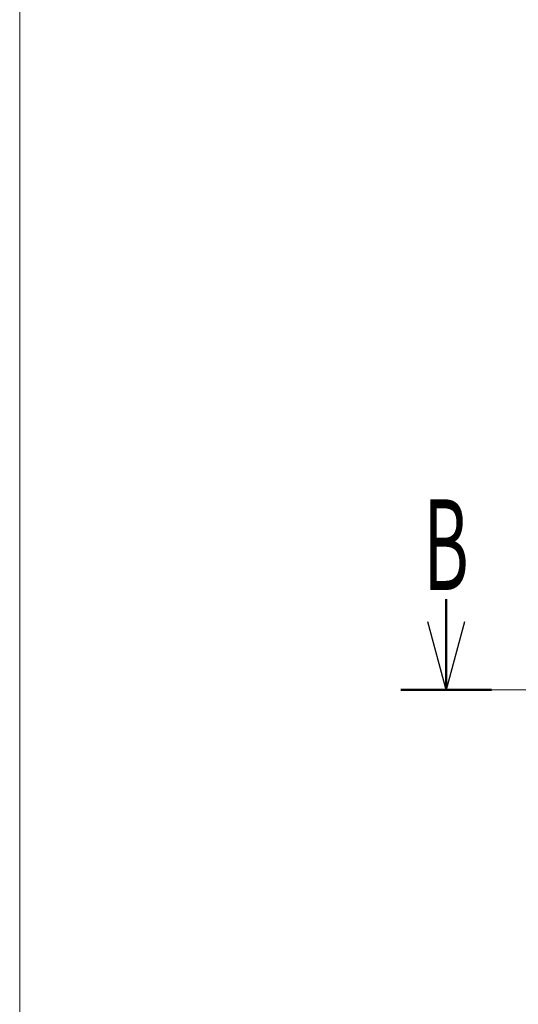
# Model space of a CAD drawing. Units: millimetres. Extents: x -4973 to 4925, y -3379 to 3378.
# Drawn here: x -4925 to -4376, y -1328 to -243 of the extents above; entities that cross this region are included whole.
import ezdxf
from ezdxf.enums import TextEntityAlignment as Align

# ---------------------------------------------------------------- set-up
doc = ezdxf.new("R2010")
doc.units = ezdxf.units.MM
doc.header["$LTSCALE"] = 6.25
doc.linetypes.add('CENTER', pattern=[50.8, 31.75, -6.35, 6.35, -6.35])
doc.layers.add('Layer0176', color=7, linetype='Continuous')
doc.layers.add('ZUWAKU', color=7, linetype='Continuous')
doc.styles.add('dcStyle0', font='ＭＳ Ｐゴシック', dxfattribs={"width": 0.45})

# ---------------------------------------------------------------- blocks, each defined once
blk = doc.blocks.new('DC_GROUP_W_GBCS-T_S_210_506')
at = {"layer": 'ZUWAKU', "color": 7, "linetype": 'Continuous', "lineweight": 13}
blk.add_line((-4925, 3378.2), (-4925, -3321.8), dxfattribs=at)
blk = doc.blocks.new('_Open30')
at = {"color": 0, "linetype": 'ByBlock', "lineweight": -2}
for p, q in [((-1, 0.267949), (0, 0)), ((0, 0), (-1, -0.267949)), ((0, 0), (-1, 0))]:
    blk.add_line(p, q, dxfattribs=at)

msp = doc.modelspace()

# ---------------------------------------------------------------- linework, layer by layer
at = {"layer": 'Layer0176', "color": 2, "linetype": 'Continuous', "lineweight": 50}
for p, q in [((-4455.283, -881.6742), (-4455.283, -981.6742)), ((-4505.283, -981.6742), (-4405.283, -981.6742))]:
    msp.add_line(p, q, dxfattribs=at)
at = {"layer": 'Layer0176', "color": 2, "linetype": 'CENTER', "lineweight": 13}
msp.add_line((-4405.283, -981.6742), (-2825.4824, -981.6742), dxfattribs=at)

# ---------------------------------------------------------------- block references
at = {"layer": 'Layer0176', "color": 2, "xscale": 75.00007019038215, "yscale": 74.99973420559108, "rotation": 270}
msp.add_blockref('_Open30', (-4455.283, -981.6742), dxfattribs=at)
at = {"layer": 'ZUWAKU', "linetype": 'Continuous'}
msp.add_blockref('DC_GROUP_W_GBCS-T_S_210_506', (0, 0), dxfattribs=at)

# ---------------------------------------------------------------- texts
at = {"layer": 'Layer0176', "color": 2, "style": 'dcStyle0', "width": 0.539754}
msp.add_text('B', height=100, dxfattribs=at).set_placement((-4480.283, -871.6742), (-4430.283, -871.6742), align=Align.FIT)

doc.saveas('drawing.dxf')
